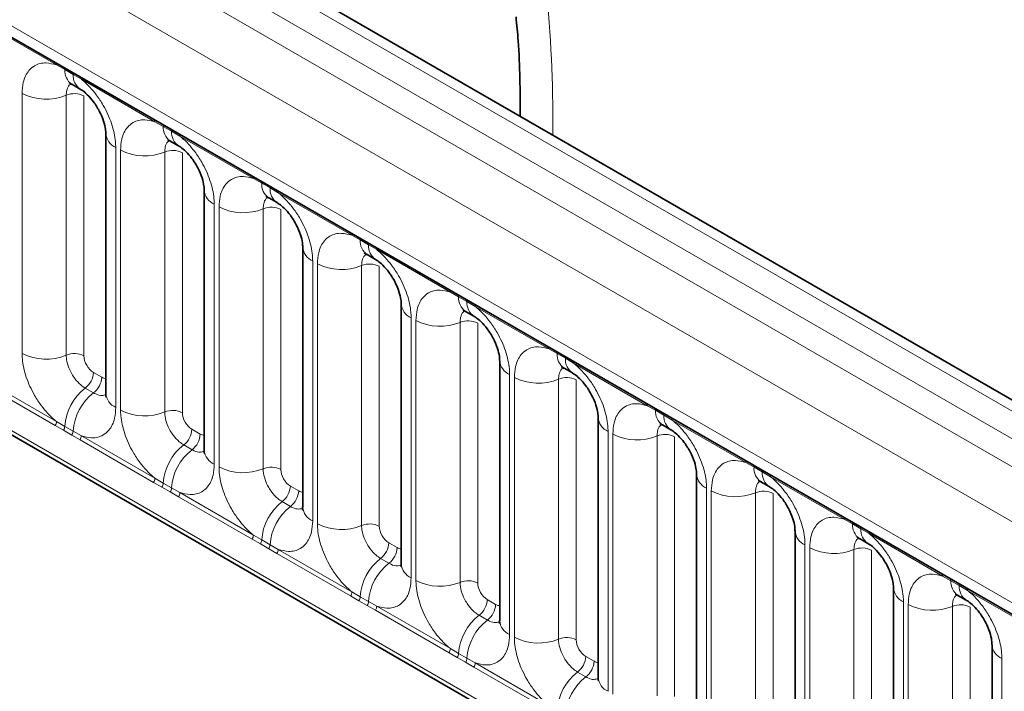
# Model space of a CAD drawing. Units: millimetres. Extents: x 15 to 416, y 5 to 292.
# Drawn here: x 280 to 287, y 247 to 252 of the extents above; entities that cross this region are included whole.
import ezdxf

# ---------------------------------------------------------------- set-up
doc = ezdxf.new("R2010")
doc.units = ezdxf.units.MM

msp = doc.modelspace()

# ---------------------------------------------------------------- linework, layer by layer
at = {"color": 8, "linetype": 'Continuous', "lineweight": 18}
for p, q in [((314.45127998, 233.69196933), (243.95584085, 274.3881201)), ((243.77596534, 274.2878739), (314.27451681, 233.58992642)), ((243.59920217, 274.18223697), (314.0946413, 233.4860862)), ((313.9184897, 233.181328), (243.42488567, 273.87641939)), ((244.05828016, 272.90870643), (313.28509521, 232.94491675)), ((243.42488567, 270.24389254), (313.9184897, 229.54880114)), ((313.28509521, 229.94743425), (244.05828016, 269.91122392)), ((280.47130101, 251.79066261), (279.92677566, 252.10501041)), ((280.5325219, 251.75628455), (280.47130101, 251.79066261)), ((280.59402893, 251.72077729), (280.5325219, 251.75628455)), ((280.65509564, 251.68456023), (280.59402893, 251.72077729)), ((281.19962099, 251.37021244), (280.65509564, 251.68456023)), ((280.21682823, 249.65543365), (280.21682823, 251.58000734)), ((280.54331467, 251.56647533), (280.54331467, 249.64190164)), ((280.67390924, 251.56106253), (280.67390924, 249.63648883)), ((281.26084189, 251.33583437), (281.19962099, 251.37021244)), ((281.32234892, 251.30032711), (281.26084189, 251.33583437)), ((281.38341563, 251.26411005), (281.32234892, 251.30032711)), ((281.92794098, 250.94976226), (281.38341563, 251.26411005)), ((280.90956842, 251.18009695), (280.90956842, 249.25552325)), ((280.94514822, 249.23498347), (280.94514822, 251.15955717)), ((281.27163465, 251.14602516), (281.27163465, 249.22145146)), ((281.40222922, 251.14061235), (281.40222922, 249.21603866)), ((281.98916187, 250.91538419), (281.92794098, 250.94976226)), ((282.0506689, 250.87987694), (281.98916187, 250.91538419)), ((282.11173561, 250.84365987), (282.0506689, 250.87987694)), ((282.65626096, 250.52931208), (282.11173561, 250.84365987)), ((281.6378884, 250.75964677), (281.6378884, 248.83507308)), ((281.6734682, 248.8145333), (281.6734682, 250.73910699)), ((281.99995463, 250.72557498), (281.99995463, 248.80100128)), ((282.13054921, 250.72016217), (282.13054921, 248.79558848)), ((282.71748186, 250.49493401), (282.65626096, 250.52931208)), ((282.77898889, 250.45942676), (282.71748186, 250.49493401)), ((282.8400556, 250.4232097), (282.77898889, 250.45942676)), ((283.38458095, 250.1088619), (282.8400556, 250.4232097)), ((282.36620839, 250.33919659), (282.36620839, 248.4146229)), ((282.40178818, 248.39408312), (282.40178818, 250.31865681)), ((282.72827462, 250.3051248), (282.72827462, 248.38055111)), ((282.85886919, 250.299712), (282.85886919, 248.3751383)), ((283.44580184, 250.07448384), (283.38458095, 250.1088619)), ((283.50730887, 250.03897658), (283.44580184, 250.07448384)), ((283.56837558, 250.00275952), (283.50730887, 250.03897658)), ((284.11290093, 249.68841173), (283.56837558, 250.00275952)), ((283.09452837, 249.91874641), (283.09452837, 247.99417272)), ((283.13010817, 247.97363294), (283.13010817, 249.89820663)), ((283.4565946, 249.88467462), (283.4565946, 247.96010093)), ((283.58718918, 249.87926182), (283.58718918, 247.95468812)), ((284.17412182, 249.65403366), (284.11290093, 249.68841173)), ((284.23562886, 249.6185264), (284.17412182, 249.65403366)), ((284.29669556, 249.58230934), (284.23562886, 249.6185264)), ((284.84122091, 249.26796155), (284.29669556, 249.58230934)), ((279.92677566, 249.46531816), (280.47130101, 249.15097037)), ((280.74457684, 249.51408896), (280.80608387, 249.4785817)), ((283.82284836, 249.49829624), (283.82284836, 247.57372254)), ((283.85842815, 247.55318276), (283.85842815, 249.47775646)), ((284.18491459, 249.46422445), (284.18491459, 247.53965075)), ((284.31550916, 249.45881164), (284.31550916, 247.53423795)), ((280.46154781, 249.12066478), (279.91702246, 249.43501257)), ((280.68396769, 249.39828346), (280.74547472, 249.3627762)), ((284.90244181, 249.23358348), (284.84122091, 249.26796155)), ((284.96394884, 249.19807623), (284.90244181, 249.23358348)), ((285.02501555, 249.16185916), (284.96394884, 249.19807623)), ((285.5695409, 248.84751137), (285.02501555, 249.16185916)), ((280.5227687, 249.08548888), (280.46154781, 249.12066478)), ((280.47130101, 249.15097037), (280.5325219, 249.11484232)), ((280.58427574, 249.04998162), (280.5227687, 249.08548888)), ((280.5325219, 249.11484232), (280.59402893, 249.07933506)), ((281.47289683, 249.09363878), (281.53440386, 249.05813152)), ((280.64534244, 249.01456239), (280.58427574, 249.04998162)), ((280.59402893, 249.07933506), (280.65509564, 249.04486798)), ((281.18986779, 248.7002146), (280.64534244, 249.01456239)), ((280.65509564, 249.04486798), (281.19962099, 248.73052019)), ((284.55116834, 249.07784606), (284.55116834, 247.15327236)), ((284.58674814, 247.13273259), (284.58674814, 249.05730628)), ((284.91323457, 249.04377427), (284.91323457, 247.11920057)), ((285.04382915, 249.03836146), (285.04382915, 247.11378777)), ((281.41228767, 248.97783328), (281.47379471, 248.94232602)), ((285.63076179, 248.8131333), (285.5695409, 248.84751137)), ((285.69226883, 248.77762605), (285.63076179, 248.8131333)), ((281.19962099, 248.73052019), (281.26084189, 248.69439214)), ((285.75333553, 248.74140899), (285.69226883, 248.77762605)), ((286.29786088, 248.42706119), (285.75333553, 248.74140899)), ((281.25108869, 248.6650387), (281.18986779, 248.7002146)), ((281.31259572, 248.62953144), (281.25108869, 248.6650387)), ((281.26084189, 248.69439214), (281.32234892, 248.65888488)), ((281.32234892, 248.65888488), (281.38341563, 248.62441781)), ((282.20121681, 248.6731886), (282.26272384, 248.63768135)), ((285.27948833, 248.65739588), (285.27948833, 246.73282219)), ((281.37366243, 248.59411222), (281.31259572, 248.62953144)), ((281.91818778, 248.27976442), (281.37366243, 248.59411222)), ((281.38341563, 248.62441781), (281.92794098, 248.31007001)), ((285.31506812, 246.71228241), (285.31506812, 248.6368561)), ((285.64155456, 248.62332409), (285.64155456, 246.6987504)), ((285.77214913, 248.61791129), (285.77214913, 246.69333759)), ((282.14060766, 248.5573831), (282.20211469, 248.52187585)), ((286.35908178, 248.39268313), (286.29786088, 248.42706119)), ((286.42058881, 248.35717587), (286.35908178, 248.39268313)), ((286.48165552, 248.32095881), (286.42058881, 248.35717587)), ((281.92794098, 248.31007001), (281.98916187, 248.27394196)), ((287.02618087, 248.00661102), (286.48165552, 248.32095881)), ((281.97940867, 248.24458852), (281.91818778, 248.27976442)), ((282.04091571, 248.20908127), (281.97940867, 248.24458852)), ((281.98916187, 248.27394196), (282.0506689, 248.23843471)), ((282.0506689, 248.23843471), (282.11173561, 248.20396763)), ((282.9295368, 248.25273842), (282.99104383, 248.21723117)), ((286.00780831, 248.2369457), (286.00780831, 246.31237201)), ((286.04338811, 246.29183223), (286.04338811, 248.21640592)), ((282.10198241, 248.17366204), (282.04091571, 248.20908127)), ((282.64650776, 247.85931424), (282.10198241, 248.17366204)), ((282.11173561, 248.20396763), (282.65626096, 247.88961983)), ((286.36987454, 248.20287391), (286.36987454, 246.27830022)), ((286.50046912, 248.19746111), (286.50046912, 246.27288741)), ((282.86892764, 248.13693292), (282.93043468, 248.10142567)), ((287.08740176, 247.97223295), (287.02618087, 248.00661102)), ((287.1489088, 247.93672569), (287.08740176, 247.97223295)), ((287.2099755, 247.90050863), (287.1489088, 247.93672569)), ((282.70772866, 247.82413834), (282.64650776, 247.85931424)), ((282.65626096, 247.88961983), (282.71748186, 247.85349178)), ((282.71748186, 247.85349178), (282.77898889, 247.81798453)), ((287.75450085, 247.58616084), (287.2099755, 247.90050863)), ((282.76923569, 247.78863109), (282.70772866, 247.82413834)), ((282.8303024, 247.75321186), (282.76923569, 247.78863109)), ((282.77898889, 247.81798453), (282.8400556, 247.78351745)), ((282.8400556, 247.78351745), (283.38458095, 247.46916966)), ((283.65785678, 247.83228825), (283.71936381, 247.79678099)), ((286.73612829, 247.81649553), (286.73612829, 245.89192183)), ((286.77170809, 245.87138205), (286.77170809, 247.79595575)), ((287.09819453, 247.78242373), (287.09819453, 245.85785004)), ((287.2287891, 247.77701093), (287.2287891, 245.85243724)), ((283.37482775, 247.43886407), (282.8303024, 247.75321186)), ((283.59724763, 247.71648275), (283.65875466, 247.68097549)), ((283.43604864, 247.40368817), (283.37482775, 247.43886407)), ((283.38458095, 247.46916966), (283.44580184, 247.43304161)), ((283.44580184, 247.43304161), (283.50730887, 247.39753435)), ((284.38617677, 247.41183807), (284.4476838, 247.37633081)), ((283.49755568, 247.36818091), (283.43604864, 247.40368817)), ((283.55862238, 247.33276168), (283.49755568, 247.36818091)), ((283.50730887, 247.39753435), (283.56837558, 247.36306727)), ((283.56837558, 247.36306727), (284.11290093, 247.04871948)), ((287.46444828, 247.39604535), (287.46444828, 245.47147165)), ((284.10314773, 247.01841389), (283.55862238, 247.33276168)), ((284.32556761, 247.29603257), (284.38707465, 247.26052531))]:
    msp.add_line(p, q, dxfattribs=at)
at = {"color": 7, "linetype": 'Continuous', "lineweight": 35}
for p, q in [((314.57408079, 233.70383672), (244.07993443, 274.39924119)), ((244.11006702, 272.79424522), (313.33688206, 232.83045555)), ((243.42488567, 270.24389254), (313.9184897, 229.54880114)), ((280.58423166, 251.64780695), (280.64573869, 251.61229969)), ((280.83634511, 251.28214796), (280.83634511, 249.35757427)), ((281.31255165, 251.22735677), (281.37405868, 251.19184951)), ((281.5646651, 250.86169778), (281.5646651, 248.93712409)), ((282.04087163, 250.80690659), (282.10237866, 250.77139934)), ((282.29298508, 250.44124761), (282.29298508, 248.51667391)), ((282.76919162, 250.38645641), (282.83069865, 250.35094916)), ((283.02130507, 250.02079743), (283.02130507, 248.09622373)), ((283.4975116, 249.96600623), (283.55901863, 249.93049898)), ((283.74962505, 249.60034725), (283.74962505, 247.67577356)), ((284.22583158, 249.54555606), (284.28733862, 249.5100488)), ((284.47794504, 249.17989707), (284.47794504, 247.25532338)), ((284.95415157, 249.12510588), (285.0156586, 249.08959863)), ((285.20626502, 248.7594469), (285.20626502, 246.8348732)), ((285.68247155, 248.7046557), (285.74397859, 248.66914845)), ((285.93458501, 248.33899672), (285.93458501, 246.41442302)), ((286.41079154, 248.28420552), (286.47229857, 248.24869827)), ((286.66290499, 247.91854654), (286.66290499, 245.99397285)), ((287.13911152, 247.86375535), (287.20061856, 247.82824809)), ((287.39122497, 247.49809636), (287.39122497, 245.57352267))]:
    msp.add_line(p, q, dxfattribs=at)
at = {"color": 8, "linetype": 'Continuous', "lineweight": 18}
for centre, radius, start, end in [((280.44838829, 251.79199195), 0.02295125, 356.679576028, 38.092521898), ((280.51016821, 251.756917), 0.02236264, 358.379353856, 38.335916223), ((280.65419866, 251.7477227), 0.12197761, 175.974986914, 234.997987384), ((280.57167524, 251.72140975), 0.02236264, 358.379353855, 38.335916224), ((280.715114, 251.71209089), 0.12139623, 175.896743979, 235.953294972), ((280.63218292, 251.68588956), 0.02295125, 356.679576029, 38.092521896), ((280.3947523, 251.92744588), 0.39034665, 242.882909715, 292.370285824), ((280.60273961, 251.42208712), 0.15613866, 62.882909715, 112.370285825), ((281.17670827, 251.37154177), 0.02295125, 356.679576028, 38.092521898), ((281.23848819, 251.33646682), 0.02236264, 358.379353857, 38.335916223), ((280.9575369, 251.2916921), 0.12146791, 183.92666416, 246.739848842), ((281.38251864, 251.32727252), 0.12197761, 175.974986914, 234.997987384), ((281.29999523, 251.30095957), 0.02236264, 358.379353856, 38.335916224), ((281.44343398, 251.29164071), 0.12139623, 175.896743979, 235.953294972), ((281.36050291, 251.26543939), 0.02295125, 356.679576028, 38.092521897), ((281.12307229, 251.5069957), 0.39034665, 242.882909715, 292.370285824), ((281.3310596, 251.00163694), 0.15613866, 62.882909715, 112.370285824), ((281.90502826, 250.95109159), 0.02295125, 356.67957603, 38.092521897), ((281.96680818, 250.91601665), 0.02236264, 358.379353855, 38.335916224), ((282.11083862, 250.90682234), 0.12197761, 175.974986914, 234.997987384), ((281.68585689, 250.87124192), 0.12146791, 183.92666416, 246.739848842), ((282.02831521, 250.88050939), 0.02236264, 358.379353856, 38.335916224), ((282.17175396, 250.87119053), 0.12139623, 175.896743979, 235.953294972), ((282.08882289, 250.84498921), 0.02295125, 356.679576029, 38.092521896), ((281.85139227, 251.08654552), 0.39034665, 242.882909715, 292.370285824), ((282.05937958, 250.58118676), 0.15613866, 62.882909715, 112.370285824), ((282.63334824, 250.53064141), 0.02295125, 356.679576029, 38.092521896), ((282.69512816, 250.49556647), 0.02236264, 358.379353855, 38.335916225), ((282.83915861, 250.48637216), 0.12197761, 175.974986914, 234.997987384), ((282.75663519, 250.46005922), 0.02236264, 358.379353857, 38.335916223), ((282.41417687, 250.45079174), 0.12146791, 183.92666416, 246.739848842), ((282.90007395, 250.45074036), 0.12139623, 175.896743979, 235.953294972), ((282.81714288, 250.42453903), 0.02295125, 356.679576028, 38.092521897), ((282.57971226, 250.66609534), 0.39034665, 242.882909715, 292.370285825), ((282.78769956, 250.16073658), 0.15613866, 62.882909715, 112.370285824), ((283.36166823, 250.11019124), 0.02295125, 356.679576029, 38.092521897), ((283.42344815, 250.07511629), 0.02236264, 358.379353857, 38.335916223), ((283.56747859, 250.06592199), 0.12197761, 175.974986914, 234.997987384), ((283.48495518, 250.03960904), 0.02236264, 358.379353857, 38.335916223), ((283.62839393, 250.03029018), 0.12139623, 175.896743979, 235.953294972), ((283.14249686, 250.03034157), 0.12146791, 183.92666416, 246.739848842), ((283.54546286, 250.00408885), 0.02295125, 356.679576029, 38.092521897), ((283.30803224, 250.24564517), 0.39034665, 242.882909715, 292.370285824), ((283.51601955, 249.74028641), 0.15613866, 62.882909715, 112.370285824), ((284.08998821, 249.68974106), 0.02295125, 356.679576029, 38.092521897), ((284.15176813, 249.65466611), 0.02236264, 358.379353856, 38.335916223), ((280.3947523, 250.00287218), 0.39034665, 242.882909715, 292.370285824), ((280.60273961, 249.49751342), 0.15613866, 62.882909715, 112.370285825), ((283.87081684, 249.60989139), 0.12146791, 183.92666416, 246.739848842), ((284.29579858, 249.64547181), 0.12197761, 175.974986914, 234.997987384), ((284.21327516, 249.61915886), 0.02236264, 358.379353855, 38.335916224), ((284.35671392, 249.60984), 0.12139623, 175.896743979, 235.953294972), ((284.27378285, 249.58363868), 0.02295125, 356.679576029, 38.092521897), ((280.58865597, 249.52193004), 0.15611791, 307.626470375, 357.121086186), ((280.650163, 249.48642278), 0.15611791, 307.626470375, 357.121086186), ((284.03635223, 249.82519499), 0.39034665, 242.882909715, 292.370285824), ((284.24433953, 249.31983623), 0.15613866, 62.882909715, 112.370285825), ((280.92417994, 249.08775518), 0.3925936, 127.72410274, 176.043714485), ((280.98568698, 249.05224793), 0.3925936, 127.72410274, 176.043714485), ((280.95784156, 249.36745501), 0.12189756, 184.649369517, 246.670771441), ((281.12307229, 249.58242201), 0.39034665, 242.882909715, 292.370285825), ((281.3310596, 249.07706324), 0.15613866, 62.882909715, 112.370285824), ((284.8183082, 249.26929088), 0.02295125, 356.679576029, 38.092521897), ((284.88008812, 249.23421594), 0.02236264, 358.379353857, 38.335916223), ((285.02411856, 249.22502163), 0.12197761, 175.974986914, 234.997987385), ((284.59913682, 249.18944121), 0.12146791, 183.92666416, 246.739848842), ((284.94159515, 249.19870868), 0.02236264, 358.379353856, 38.335916223), ((285.0850339, 249.18938982), 0.12139623, 175.896743979, 235.953294972), ((285.00210283, 249.1631885), 0.02295125, 356.679576028, 38.092521898), ((280.41241606, 249.15319899), 0.05892711, 326.48815127, 357.832558939), ((280.47294621, 249.11834033), 0.0596783, 326.600342403, 356.639706354), ((281.31697595, 249.10147986), 0.15611791, 307.626470375, 357.121086186), ((280.53445324, 249.08283308), 0.0596783, 326.600342403, 356.639706353), ((280.59621069, 249.0470966), 0.05892711, 326.48815127, 357.832558939), ((281.37848299, 249.06597261), 0.15611791, 307.626470375, 357.121086186), ((284.76467221, 249.40474481), 0.39034665, 242.882909715, 292.370285824), ((284.97265952, 248.89938605), 0.15613866, 62.882909715, 112.370285824), ((281.65249993, 248.667305), 0.3925936, 127.72410274, 176.043714485), ((281.71400696, 248.63179775), 0.3925936, 127.72410274, 176.043714485), ((281.68616154, 248.94700483), 0.12189756, 184.649369517, 246.670771441), ((281.85139227, 249.16197183), 0.39034665, 242.882909715, 292.370285824), ((282.05937958, 248.65661307), 0.15613866, 62.882909715, 112.370285824), ((285.54662818, 248.8488407), 0.02295125, 356.679576028, 38.092521898), ((285.6084081, 248.81376576), 0.02236264, 358.379353856, 38.335916223), ((285.75243855, 248.80457145), 0.12197761, 175.974986914, 234.997987384), ((281.14073604, 248.73274881), 0.05892711, 326.488151271, 357.832558938), ((285.32745681, 248.76899103), 0.12146791, 183.92666416, 246.739848842), ((285.66991513, 248.77825851), 0.02236264, 358.379353855, 38.335916225), ((285.81335389, 248.76893965), 0.12139623, 175.896743979, 235.953294972), ((285.73042282, 248.74273832), 0.02295125, 356.679576029, 38.092521896), ((281.20126619, 248.69789016), 0.0596783, 326.600342403, 356.639706353), ((281.26277322, 248.6623829), 0.0596783, 326.600342403, 356.639706353), ((282.04529594, 248.68102968), 0.15611791, 307.626470375, 357.121086186), ((281.32453068, 248.62664643), 0.05892711, 326.48815127, 357.832558939), ((282.10680297, 248.64552243), 0.15611791, 307.626470375, 357.121086186), ((285.4929922, 248.98429463), 0.39034665, 242.882909715, 292.370285824), ((285.7009795, 248.47893587), 0.15613866, 62.882909715, 112.370285824), ((282.38081991, 248.24685483), 0.3925936, 127.72410274, 176.043714485), ((282.44232695, 248.21134757), 0.3925936, 127.72410274, 176.043714485), ((282.41448152, 248.52655466), 0.12189756, 184.649369517, 246.670771441), ((286.27494817, 248.42839053), 0.02295125, 356.679576029, 38.092521897), ((282.57971226, 248.74152165), 0.39034665, 242.882909715, 292.370285824), ((282.78769956, 248.23616289), 0.15613866, 62.882909715, 112.370285825), ((286.33672809, 248.39331558), 0.02236264, 358.379353856, 38.335916224), ((286.48075853, 248.38412128), 0.12197761, 175.974986914, 234.997987384), ((286.39823512, 248.35780833), 0.02236264, 358.379353856, 38.335916224), ((286.54167387, 248.34848947), 0.12139623, 175.896743979, 235.953294972), ((281.86905603, 248.31229863), 0.05892711, 326.488151271, 357.832558938), ((286.05577679, 248.34854086), 0.12146791, 183.92666416, 246.739848842), ((286.4587428, 248.32228814), 0.02295125, 356.679576029, 38.092521897), ((281.92958618, 248.27743998), 0.0596783, 326.600342403, 356.639706353), ((281.99109321, 248.24193272), 0.0596783, 326.600342403, 356.639706353), ((282.77361592, 248.26057951), 0.15611791, 307.626470375, 357.121086186), ((282.83512295, 248.22507225), 0.15611791, 307.626470375, 357.121086186), ((286.22131218, 248.56384446), 0.39034665, 242.882909715, 292.370285824), ((286.42929949, 248.05848569), 0.15613866, 62.882909715, 112.370285825), ((282.05285066, 248.20619625), 0.05892711, 326.48815127, 357.832558938), ((283.1091399, 247.82640465), 0.3925936, 127.72410274, 176.043714485), ((283.17064693, 247.7908974), 0.3925936, 127.72410274, 176.043714485), ((283.14280151, 248.10610448), 0.12189756, 184.649369517, 246.670771441), ((287.00326815, 248.00794035), 0.02295125, 356.67957603, 38.092521897), ((283.30803224, 248.32107147), 0.39034665, 242.882909715, 292.370285824), ((283.51601955, 247.81571271), 0.15613866, 62.882909715, 112.370285824), ((287.06504807, 247.9728654), 0.02236264, 358.379353856, 38.335916224), ((287.20907852, 247.9636711), 0.12197761, 175.974986914, 234.997987384), ((287.1265551, 247.93735815), 0.02236264, 358.379353856, 38.335916224), ((287.26999386, 247.92803929), 0.12139623, 175.896743979, 235.953294972), ((282.59737601, 247.89184846), 0.05892711, 326.488151271, 357.832558938), ((282.65790616, 247.8569898), 0.0596783, 326.600342403, 356.639706353), ((286.78409678, 247.92809068), 0.12146791, 183.92666416, 246.739848842), ((287.18706279, 247.90183797), 0.02295125, 356.679576028, 38.092521897), ((282.71941319, 247.82148255), 0.0596783, 326.600342404, 356.639706353), ((282.78117064, 247.78574607), 0.05892711, 326.488151271, 357.832558938), ((283.50193591, 247.84012933), 0.15611791, 307.626470375, 357.121086186), ((283.56344294, 247.80462207), 0.15611791, 307.626470375, 357.121086186), ((286.94963216, 248.14339428), 0.39034665, 242.882909715, 292.370285825), ((287.15761947, 247.63803552), 0.15613866, 62.882909715, 112.370285824), ((283.83745988, 247.40595447), 0.3925936, 127.72410274, 176.043714485), ((283.89896692, 247.37044722), 0.3925936, 127.72410274, 176.043714485), ((283.87112149, 247.6856543), 0.12189756, 184.649369517, 246.670771441), ((284.03635223, 247.90062129), 0.39034665, 242.882909715, 292.370285824), ((284.24433953, 247.39526253), 0.15613866, 62.882909715, 112.370285824), ((287.51241676, 247.5076405), 0.12146791, 183.92666416, 246.739848842), ((283.325696, 247.47139828), 0.05892711, 326.488151271, 357.832558939), ((283.38622614, 247.43653962), 0.0596783, 326.600342403, 356.639706353), ((284.23025589, 247.41967915), 0.15611791, 307.626470375, 357.121086186), ((283.44773318, 247.40103237), 0.0596783, 326.600342403, 356.639706353), ((283.50949063, 247.36529589), 0.05892711, 326.48815127, 357.832558939), ((284.29176292, 247.3841719), 0.15611791, 307.626470375, 357.121086186), ((284.56577987, 246.98550429), 0.3925936, 127.72410274, 176.043714485), ((284.6272869, 246.94999704), 0.3925936, 127.72410274, 176.043714485), ((284.59944148, 247.26520412), 0.12189756, 184.649369517, 246.670771441)]:
    msp.add_arc(centre, radius, start, end, dxfattribs=at)
for centre, major_axis, ratio, start_param, end_param in [((280.74466302, 249.59574306), (-0.04999592, 0.08660489), 0.5780852102, 0.7860886134, 2.3556669651), ((280.8059977, 249.5603353), (-0.05005688, 0.08671042), 0.5766787367, 2.3568845443, 2.7989588084), ((281.472983, 249.17529288), (-0.04999592, 0.08660489), 0.5780852102, 0.7860886134, 2.3556669651), ((281.53431768, 249.13988513), (-0.05005688, 0.08671042), 0.5766787367, 2.3568845443, 2.7989588084), ((282.20130299, 248.75484271), (-0.04999592, 0.08660489), 0.5780852102, 0.7860886134, 2.3556669651), ((282.26263767, 248.71943495), (-0.05005688, 0.08671042), 0.5766787367, 2.3568845443, 2.7989588084), ((282.92962297, 248.33439253), (-0.04999592, 0.08660489), 0.5780852102, 0.7860886134, 2.3556669651), ((282.99095765, 248.29898477), (-0.05005688, 0.08671042), 0.5766787367, 2.3568845443, 2.7989588084), ((283.65794296, 247.91394235), (-0.04999592, 0.08660489), 0.5780852102, 0.7860886134, 2.3556669651), ((283.71927764, 247.87853459), (-0.05005688, 0.08671042), 0.5766787367, 2.3568845443, 2.7989588084), ((284.38626294, 247.49349217), (-0.04999592, 0.08660489), 0.5780852102, 0.7860886134, 2.3556669651), ((284.44759762, 247.45808442), (-0.05005688, 0.08671042), 0.5766787367, 2.3568845443, 2.7989588084)]:
    msp.add_ellipse(centre, major_axis=major_axis, ratio=ratio, start_param=start_param, end_param=end_param, dxfattribs=at)
for points, knots in [([(274.56678461, 256.7995572), (274.99089986, 257.17634226), (275.87081521, 257.95806128), (277.1250619, 259.06036069), (278.35930545, 260.09709745), (279.35696862, 260.88026989), (280.05671124, 261.36367508), (280.49165056, 261.58890496), (280.81867036, 261.66841521), (281.12920185, 261.61238455), (281.41255706, 261.41463979), (281.70912036, 261.04608362), (282.0066016, 260.52308725), (282.48697332, 259.45100164), (283.05653207, 257.87736723), (283.59789403, 255.77744174), (283.95113957, 253.64605338), (284.14271121, 252.13845625), (284.14308739, 251.34794821), (284.14312389, 251.27125421)], [0, 0, 0, 0, 0.0887615647, 0.1841543395, 0.2795635021, 0.3746292708, 0.4256338741, 0.4516509422, 0.4774661749, 0.4962284594, 0.5114249507, 0.5319187738, 0.5629641502, 0.5941755749, 0.6929285132, 0.7919683441, 0.8908490271, 0.9894103223, 1, 1, 1, 1]), ([(280.21682823, 251.58000734), (280.21857463, 251.60781894), (280.2227972, 251.67506397), (280.25744079, 251.74441988), (280.31588007, 251.79410227), (280.38565194, 251.81282432), (280.44558061, 251.79731777), (280.47130101, 251.79066261)], [0, 0, 0, 0, 0.17276397253, 0.41772215038, 0.57100032719, 0.81588043307, 1, 1, 1, 1]), ([(280.57693957, 251.6511171), (280.57313121, 251.64819352), (280.55905637, 251.63738865), (280.54612737, 251.60861087), (280.54413769, 251.57880456), (280.54331467, 251.56647533)], [0, 0, 0, 0, 0.1786505493, 0.6602529331, 1, 1, 1, 1]), ([(280.65509564, 251.68456023), (280.65946515, 251.68097052), (280.69839663, 251.64898689), (280.75655625, 251.58614841), (280.82911795, 251.47658814), (280.88367896, 251.35599213), (280.90756643, 251.24893215), (280.90917068, 251.19377246), (280.90956842, 251.18009695)], [0, 0, 0, 0, 0.0309785088, 0.2760125757, 0.4293382388, 0.6742942096, 0.9192491379, 1, 1, 1, 1]), ([(280.94514822, 251.15955717), (280.94689461, 251.18736876), (280.95111718, 251.2546138), (280.98576078, 251.3239697), (281.04420006, 251.37365209), (281.11397193, 251.39237414), (281.1739006, 251.37686759), (281.19962099, 251.37021244)], [0, 0, 0, 0, 0.1727639725, 0.4177221504, 0.5710003272, 0.8158804331, 1, 1, 1, 1]), ([(281.30525955, 251.23066692), (281.3014512, 251.22774335), (281.28737635, 251.21693847), (281.27444735, 251.1881607), (281.27245767, 251.15835439), (281.27163465, 251.14602516)], [0, 0, 0, 0, 0.1786505493, 0.6602529331, 1, 1, 1, 1]), ([(281.38341563, 251.26411005), (281.38778513, 251.26052034), (281.42671662, 251.22853671), (281.48487624, 251.16569823), (281.55743793, 251.05613796), (281.61199895, 250.93554195), (281.63588641, 250.82848197), (281.63749067, 250.77332228), (281.6378884, 250.75964677)], [0, 0, 0, 0, 0.0309785088, 0.2760125757, 0.4293382388, 0.6742942096, 0.9192491379, 1, 1, 1, 1]), ([(281.6734682, 250.73910699), (281.6752146, 250.76691858), (281.67943717, 250.83416362), (281.71408076, 250.90351952), (281.77252004, 250.95320191), (281.84229191, 250.97192397), (281.90222058, 250.95641741), (281.92794098, 250.94976226)], [0, 0, 0, 0, 0.1727639725, 0.4177221504, 0.5710003272, 0.8158804331, 1, 1, 1, 1]), ([(282.11173561, 250.84365987), (282.11610512, 250.84007016), (282.1550366, 250.80808654), (282.21319622, 250.74524806), (282.28575791, 250.63568778), (282.34031893, 250.51509177), (282.3642064, 250.4080318), (282.36581065, 250.3528721), (282.36620839, 250.33919659)], [0, 0, 0, 0, 0.0309785088, 0.2760125757, 0.4293382388, 0.6742942096, 0.9192491379, 1, 1, 1, 1]), ([(282.03185284, 250.80874841), (282.0286543, 250.8062636), (282.01523105, 250.79583567), (282.00279175, 250.7676744), (282.0007848, 250.73789364), (281.99995463, 250.72557498)], [0, 0, 0, 0, 0.1549960725, 0.6504683778, 1, 1, 1, 1]), ([(282.40178818, 250.31865681), (282.40353458, 250.34646841), (282.40775715, 250.41371344), (282.44240075, 250.48306935), (282.50084003, 250.53275173), (282.5706119, 250.55147379), (282.63054057, 250.53596724), (282.65626096, 250.52931208)], [0, 0, 0, 0, 0.1727639725, 0.4177221504, 0.5710003272, 0.8158804331, 1, 1, 1, 1]), ([(282.8400556, 250.4232097), (282.8444251, 250.41961999), (282.88335659, 250.38763636), (282.94151621, 250.32479788), (283.0140779, 250.2152376), (283.06863891, 250.0946416), (283.09252638, 249.98758162), (283.09413064, 249.93242192), (283.09452837, 249.91874641)], [0, 0, 0, 0, 0.0309785088, 0.2760125757, 0.4293382388, 0.6742942096, 0.9192491379, 1, 1, 1, 1]), ([(282.76189952, 250.38976656), (282.75809117, 250.38684299), (282.74401632, 250.37603812), (282.73108732, 250.34726034), (282.72909764, 250.31745403), (282.72827462, 250.3051248)], [0, 0, 0, 0, 0.1786505493, 0.6602529331, 1, 1, 1, 1]), ([(283.13010817, 249.89820663), (283.13185457, 249.92601823), (283.13607714, 249.99326326), (283.17072073, 250.06261917), (283.22916001, 250.11230156), (283.29893188, 250.13102361), (283.35886055, 250.11551706), (283.38458095, 250.1088619)], [0, 0, 0, 0, 0.1727639725, 0.4177221504, 0.5710003272, 0.8158804331, 1, 1, 1, 1]), ([(283.49021951, 249.96931639), (283.48641115, 249.96639281), (283.47233631, 249.95558794), (283.45940731, 249.92681016), (283.45741763, 249.89700385), (283.4565946, 249.88467462)], [0, 0, 0, 0, 0.1786505493, 0.6602529331, 1, 1, 1, 1]), ([(283.56837558, 250.00275952), (283.57274509, 249.99916981), (283.61167657, 249.96718618), (283.66983619, 249.9043477), (283.74239788, 249.79478743), (283.7969589, 249.67419142), (283.82084637, 249.56713144), (283.82245062, 249.51197175), (283.82284836, 249.49829624)], [0, 0, 0, 0, 0.0309785088, 0.2760125757, 0.4293382388, 0.6742942096, 0.9192491379, 1, 1, 1, 1]), ([(283.85842815, 249.47775646), (283.86017455, 249.50556805), (283.86439712, 249.57281308), (283.89904072, 249.64216899), (283.95747999, 249.69185138), (284.02725187, 249.71057343), (284.08718054, 249.69506688), (284.11290093, 249.68841173)], [0, 0, 0, 0, 0.17276397253, 0.41772215038, 0.57100032719, 0.81588043307, 1, 1, 1, 1]), ([(280.47130101, 249.15097037), (280.4669315, 249.15456008), (280.42800002, 249.18654371), (280.36984039, 249.24938219), (280.2972787, 249.35894246), (280.24271769, 249.47953847), (280.21883022, 249.58659845), (280.21722597, 249.64175814), (280.21682823, 249.65543365)], [0, 0, 0, 0, 0.0309785088, 0.2760125757, 0.4293382388, 0.6742942096, 0.9192491379, 1, 1, 1, 1]), ([(280.54331467, 249.64190164), (280.54349194, 249.63580538), (280.54420686, 249.61122021), (280.55485235, 249.56351778), (280.57916209, 249.50974427), (280.61150547, 249.46101852), (280.645941, 249.42330657), (280.67284075, 249.40560544), (280.68396769, 249.39828346)], [0, 0, 0, 0, 0.0707389361, 0.2852782964, 0.4997743167, 0.6340310784, 0.8486187973, 1, 1, 1, 1]), ([(284.21853949, 249.54886621), (284.21473113, 249.54594264), (284.20065629, 249.53513776), (284.18772729, 249.50635999), (284.18573761, 249.47655368), (284.18491459, 249.46422445)], [0, 0, 0, 0, 0.1786505493, 0.6602529331, 1, 1, 1, 1]), ([(284.29669556, 249.58230934), (284.30106507, 249.57871963), (284.33999655, 249.546736), (284.39815618, 249.48389752), (284.47071787, 249.37433725), (284.52527888, 249.25374124), (284.54916635, 249.14668126), (284.5507706, 249.09152157), (284.55116834, 249.07784606)], [0, 0, 0, 0, 0.0309785088, 0.2760125757, 0.4293382388, 0.6742942096, 0.9192491379, 1, 1, 1, 1]), ([(280.74547472, 249.3627762), (280.75065426, 249.36000608), (280.77154249, 249.34883465), (280.80450264, 249.33973138), (280.82614973, 249.34735744), (280.83545265, 249.35063478)], [0, 0, 0, 0, 0.1582662389, 0.6382612674, 1, 1, 1, 1]), ([(280.90956842, 249.25552325), (280.90782202, 249.22771166), (280.90359945, 249.16046662), (280.86895586, 249.09111072), (280.81051658, 249.04142833), (280.74074471, 249.02270628), (280.68081604, 249.03821283), (280.65509564, 249.04486798)], [0, 0, 0, 0, 0.1727639725, 0.4177221504, 0.5710003272, 0.8158804331, 1, 1, 1, 1]), ([(281.19962099, 248.73052019), (281.19525148, 248.7341099), (281.15632, 248.76609353), (281.09816038, 248.82893201), (281.02559869, 248.93849228), (280.97103767, 249.05908829), (280.94715021, 249.16614827), (280.94554595, 249.22130796), (280.94514822, 249.23498347)], [0, 0, 0, 0, 0.0309785088, 0.2760125757, 0.4293382388, 0.6742942096, 0.9192491379, 1, 1, 1, 1]), ([(284.58674814, 249.05730628), (284.58849453, 249.08511787), (284.59271711, 249.15236291), (284.6273607, 249.22171881), (284.68579998, 249.2714012), (284.75557185, 249.29012326), (284.81550052, 249.2746167), (284.84122091, 249.26796155)], [0, 0, 0, 0, 0.17276397253, 0.41772215038, 0.57100032719, 0.81588043307, 1, 1, 1, 1]), ([(281.27163465, 249.22145146), (281.27181192, 249.21535521), (281.27252684, 249.19077003), (281.28317234, 249.1430676), (281.30748207, 249.0892941), (281.33982545, 249.04056834), (281.37426099, 249.0028564), (281.40116073, 248.98515526), (281.41228767, 248.97783328)], [0, 0, 0, 0, 0.07073893611, 0.28527829637, 0.49977431669, 0.63403107843, 0.84861879729, 1, 1, 1, 1]), ([(285.02501555, 249.16185916), (285.02938506, 249.15826945), (285.06831654, 249.12628583), (285.12647616, 249.06344735), (285.19903785, 248.95388707), (285.25359887, 248.83329106), (285.27748633, 248.72623109), (285.27909059, 248.67107139), (285.27948833, 248.65739588)], [0, 0, 0, 0, 0.0309785088, 0.2760125757, 0.4293382388, 0.6742942096, 0.9192491379, 1, 1, 1, 1]), ([(284.94685948, 249.12841603), (284.94305112, 249.12549246), (284.92897628, 249.11468759), (284.91604728, 249.08590981), (284.91405759, 249.0561035), (284.91323457, 249.04377427)], [0, 0, 0, 0, 0.1786505493, 0.6602529331, 1, 1, 1, 1]), ([(281.47379471, 248.94232602), (281.47897425, 248.9395559), (281.49986247, 248.92838447), (281.53282263, 248.9192812), (281.55446971, 248.92690727), (281.56377264, 248.9301846)], [0, 0, 0, 0, 0.1582662389, 0.6382612674, 1, 1, 1, 1]), ([(281.6378884, 248.83507308), (281.63614201, 248.80726148), (281.63191943, 248.74001645), (281.59727584, 248.67066054), (281.53883656, 248.62097815), (281.46906469, 248.6022561), (281.40913602, 248.61776265), (281.38341563, 248.62441781)], [0, 0, 0, 0, 0.17276397253, 0.41772215038, 0.57100032719, 0.81588043307, 1, 1, 1, 1]), ([(281.92794098, 248.31007001), (281.92357147, 248.31365972), (281.88463999, 248.34564335), (281.82648036, 248.40848183), (281.75391867, 248.51804211), (281.69935766, 248.63863811), (281.67547019, 248.74569809), (281.67386594, 248.80085779), (281.6734682, 248.8145333)], [0, 0, 0, 0, 0.0309785088, 0.2760125757, 0.4293382388, 0.6742942096, 0.9192491379, 1, 1, 1, 1]), ([(281.99995463, 248.80100128), (282.00013191, 248.79490503), (282.00084683, 248.77031986), (282.01149232, 248.72261742), (282.03580205, 248.66884392), (282.06814544, 248.62011816), (282.10258097, 248.58240622), (282.12948072, 248.56470509), (282.14060766, 248.5573831)], [0, 0, 0, 0, 0.0707389361, 0.2852782964, 0.4997743167, 0.6340310784, 0.8486187973, 1, 1, 1, 1]), ([(285.31506812, 248.6368561), (285.31681452, 248.6646677), (285.32103709, 248.73191273), (285.35568068, 248.80126864), (285.41411996, 248.85095102), (285.48389183, 248.86967308), (285.54382051, 248.85416653), (285.5695409, 248.84751137)], [0, 0, 0, 0, 0.1727639725, 0.4177221504, 0.5710003272, 0.8158804331, 1, 1, 1, 1]), ([(285.75333553, 248.74140899), (285.75770504, 248.73781928), (285.79663652, 248.70583565), (285.85479615, 248.64299717), (285.92735784, 248.53343689), (285.98191885, 248.41284089), (286.00580632, 248.30578091), (286.00741057, 248.25062121), (286.00780831, 248.2369457)], [0, 0, 0, 0, 0.0309785088, 0.2760125757, 0.4293382388, 0.6742942096, 0.9192491379, 1, 1, 1, 1]), ([(285.67517946, 248.70796585), (285.6713711, 248.70504228), (285.65729626, 248.69423741), (285.64436726, 248.66545963), (285.64237758, 248.63565332), (285.64155456, 248.62332409)], [0, 0, 0, 0, 0.1786505493, 0.6602529331, 1, 1, 1, 1]), ([(282.20211469, 248.52187585), (282.20729423, 248.51910573), (282.22818246, 248.5079343), (282.26114261, 248.49883102), (282.2827897, 248.50645709), (282.29209262, 248.50973442)], [0, 0, 0, 0, 0.15826623893, 0.63826126736, 1, 1, 1, 1]), ([(286.04338811, 248.21640592), (286.0451345, 248.24421752), (286.04935708, 248.31146255), (286.08400067, 248.38081846), (286.14243995, 248.43050085), (286.21221182, 248.4492229), (286.27214049, 248.43371635), (286.29786088, 248.42706119)], [0, 0, 0, 0, 0.1727639725, 0.4177221504, 0.5710003272, 0.8158804331, 1, 1, 1, 1]), ([(282.36620839, 248.4146229), (282.36446199, 248.3868113), (282.36023942, 248.31956627), (282.32559583, 248.25021036), (282.26715655, 248.20052798), (282.19738468, 248.18180592), (282.13745601, 248.19731247), (282.11173561, 248.20396763)], [0, 0, 0, 0, 0.17276397253, 0.41772215038, 0.57100032719, 0.81588043307, 1, 1, 1, 1]), ([(282.65626096, 247.88961983), (282.65189145, 247.89320954), (282.61295997, 247.92519317), (282.55480035, 247.98803165), (282.48223866, 248.09759193), (282.42767764, 248.21818794), (282.40379018, 248.32524791), (282.40218592, 248.38040761), (282.40178818, 248.39408312)], [0, 0, 0, 0, 0.0309785088, 0.2760125757, 0.4293382388, 0.6742942096, 0.9192491379, 1, 1, 1, 1]), ([(282.72827462, 248.38055111), (282.72845189, 248.37445485), (282.72916681, 248.34986968), (282.7398123, 248.30216725), (282.76412204, 248.24839374), (282.79646542, 248.19966798), (282.83090096, 248.16195604), (282.8578007, 248.14425491), (282.86892764, 248.13693292)], [0, 0, 0, 0, 0.07073893611, 0.28527829637, 0.49977431669, 0.63403107843, 0.84861879729, 1, 1, 1, 1]), ([(286.40349945, 248.28751567), (286.39969109, 248.2845921), (286.38561624, 248.27378723), (286.37268724, 248.24500945), (286.37069756, 248.21520314), (286.36987454, 248.20287391)], [0, 0, 0, 0, 0.1786505493, 0.6602529331, 1, 1, 1, 1]), ([(286.48165552, 248.32095881), (286.48602503, 248.3173691), (286.52495651, 248.28538547), (286.58311613, 248.22254699), (286.65567782, 248.11298672), (286.71023884, 247.99239071), (286.7341263, 247.88533073), (286.73573056, 247.83017104), (286.73612829, 247.81649553)], [0, 0, 0, 0, 0.0309785088, 0.2760125757, 0.4293382388, 0.6742942096, 0.9192491379, 1, 1, 1, 1]), ([(282.93043468, 248.10142567), (282.93561422, 248.09865555), (282.95650244, 248.08748412), (282.9894626, 248.07838084), (283.01110968, 248.08600691), (283.02041261, 248.08928425)], [0, 0, 0, 0, 0.1582662389, 0.6382612674, 1, 1, 1, 1]), ([(283.09452837, 247.99417272), (283.09278198, 247.96636113), (283.0885594, 247.89911609), (283.05391581, 247.82976018), (282.99547653, 247.7800778), (282.92570466, 247.76135574), (282.86577599, 247.7768623), (282.8400556, 247.78351745)], [0, 0, 0, 0, 0.17276397253, 0.41772215038, 0.57100032719, 0.81588043307, 1, 1, 1, 1]), ([(286.77170809, 247.79595575), (286.77345449, 247.82376734), (286.77767706, 247.89101237), (286.81232065, 247.96036828), (286.87075993, 248.01005067), (286.9405318, 248.02877272), (287.00046047, 248.01326617), (287.02618087, 248.00661102)], [0, 0, 0, 0, 0.1727639725, 0.4177221504, 0.5710003272, 0.8158804331, 1, 1, 1, 1]), ([(283.38458095, 247.46916966), (283.38021144, 247.47275937), (283.34127996, 247.504743), (283.28312033, 247.56758147), (283.21055864, 247.67714175), (283.15599763, 247.79773776), (283.13211016, 247.90479774), (283.13050591, 247.95995743), (283.13010817, 247.97363294)], [0, 0, 0, 0, 0.03097850876, 0.27601257573, 0.4293382388, 0.67429420962, 0.91924913794, 1, 1, 1, 1]), ([(283.4565946, 247.96010093), (283.45677188, 247.95400467), (283.4574868, 247.9294195), (283.46813229, 247.88171707), (283.49244202, 247.82794356), (283.52478541, 247.77921781), (283.55922094, 247.74150586), (283.58612068, 247.72380473), (283.59724763, 247.71648275)], [0, 0, 0, 0, 0.0707389361, 0.2852782964, 0.4997743167, 0.6340310784, 0.8486187973, 1, 1, 1, 1]), ([(287.13181943, 247.8670655), (287.12801107, 247.86414193), (287.11393623, 247.85333705), (287.10100723, 247.82455928), (287.09901755, 247.79475297), (287.09819453, 247.78242373)], [0, 0, 0, 0, 0.1786505493, 0.6602529331, 1, 1, 1, 1]), ([(287.2099755, 247.90050863), (287.21434501, 247.89691892), (287.25327649, 247.86493529), (287.31143612, 247.80209681), (287.38399781, 247.69253654), (287.43855882, 247.57194053), (287.46244629, 247.46488055), (287.46405054, 247.40972086), (287.46444828, 247.39604535)], [0, 0, 0, 0, 0.03097850876, 0.27601257573, 0.4293382388, 0.67429420962, 0.91924913794, 1, 1, 1, 1]), ([(283.65875466, 247.68097549), (283.6639342, 247.67820537), (283.68482242, 247.66703394), (283.71778258, 247.65793067), (283.73942966, 247.66555673), (283.74873259, 247.66883407)], [0, 0, 0, 0, 0.1582662389, 0.6382612674, 1, 1, 1, 1]), ([(283.82284836, 247.57372254), (283.82110196, 247.54591095), (283.81687939, 247.47866591), (283.78223579, 247.40931001), (283.72379652, 247.35962762), (283.65402464, 247.34090557), (283.59409597, 247.35641212), (283.56837558, 247.36306727)], [0, 0, 0, 0, 0.1727639725, 0.4177221504, 0.5710003272, 0.8158804331, 1, 1, 1, 1]), ([(284.11290093, 247.04871948), (284.10853142, 247.05230919), (284.06959994, 247.08429282), (284.01144032, 247.1471313), (283.93887863, 247.25669157), (283.88431761, 247.37728758), (283.86043014, 247.48434756), (283.85882589, 247.53950725), (283.85842815, 247.55318276)], [0, 0, 0, 0, 0.0309785088, 0.2760125757, 0.4293382388, 0.6742942096, 0.9192491379, 1, 1, 1, 1]), ([(284.18491459, 247.53965075), (284.18509186, 247.5335545), (284.18580678, 247.50896932), (284.19645227, 247.46126689), (284.22076201, 247.40749339), (284.25310539, 247.35876763), (284.28754093, 247.32105569), (284.31444067, 247.30335455), (284.32556761, 247.29603257)], [0, 0, 0, 0, 0.0707389361, 0.2852782964, 0.4997743167, 0.6340310784, 0.8486187973, 1, 1, 1, 1]), ([(284.38707465, 247.26052531), (284.39225419, 247.25775519), (284.41314241, 247.24658376), (284.44610256, 247.23748049), (284.46774965, 247.24510656), (284.47705258, 247.24838389)], [0, 0, 0, 0, 0.1582662389, 0.6382612674, 1, 1, 1, 1])]:
    msp.add_open_spline(points, degree=3, knots=knots, dxfattribs=at)
at = {"color": 7, "linetype": 'Continuous', "lineweight": 35}
for points, knots in [([(283.90134556, 251.41082986), (283.90089907, 251.59693332), (283.90030999, 251.84247215), (283.87618755, 252.08720829), (283.87034845, 252.14644937)], [0, 0, 0, 0, 0.7579390005, 1, 1, 1, 1]), ([(280.56414767, 251.65712776), (280.56428611, 251.65744746), (280.56453241, 251.65801623), (280.57901323, 251.65004543), (280.58535456, 251.64655492)], [0, 0, 0, 0, 0.5620881716, 1, 1, 1, 1]), ([(280.64684602, 251.61081326), (280.65180296, 251.60807828), (280.66559211, 251.60047015), (280.70171225, 251.57003433), (280.74690303, 251.51847042), (280.79058246, 251.44880901), (280.82090428, 251.37674685), (280.83511526, 251.31623941), (280.83556112, 251.29313665), (280.83575262, 251.28321392)], [0, 0, 0, 0, 0.0763762548, 0.2124627468, 0.3724849274, 0.5477436867, 0.7261102582, 0.8823631778, 1, 1, 1, 1]), ([(281.29246766, 251.23667758), (281.2926061, 251.23699728), (281.29285239, 251.23756605), (281.30733322, 251.22959525), (281.31367454, 251.22610474)], [0, 0, 0, 0, 0.5620881716, 1, 1, 1, 1]), ([(281.375166, 251.19036308), (281.38012294, 251.1876281), (281.3939121, 251.18001998), (281.43003224, 251.14958415), (281.47522301, 251.09802024), (281.51890245, 251.02835883), (281.54922427, 250.95629667), (281.56343525, 250.89578923), (281.5638811, 250.87268647), (281.5640726, 250.86276374)], [0, 0, 0, 0, 0.0763762548, 0.2124627468, 0.3724849274, 0.5477436867, 0.7261102581, 0.8823631778, 1, 1, 1, 1]), ([(282.02078764, 250.81622741), (282.02092608, 250.8165471), (282.02117238, 250.81711587), (282.0356532, 250.80914507), (282.04199453, 250.80565456)], [0, 0, 0, 0, 0.5620881716, 1, 1, 1, 1]), ([(282.10348599, 250.7699129), (282.10844292, 250.76717793), (282.12223208, 250.7595698), (282.15835222, 250.72913398), (282.203543, 250.67757007), (282.24722243, 250.60790865), (282.27754425, 250.5358465), (282.29175523, 250.47533905), (282.29220109, 250.45223629), (282.29239259, 250.44231356)], [0, 0, 0, 0, 0.0763762548, 0.2124627468, 0.3724849274, 0.5477436867, 0.7261102581, 0.8823631778, 1, 1, 1, 1]), ([(282.74910762, 250.39577723), (282.74924606, 250.39609693), (282.74949236, 250.3966657), (282.76397319, 250.38869489), (282.77031451, 250.38520438)], [0, 0, 0, 0, 0.5620881716, 1, 1, 1, 1]), ([(282.83180597, 250.34946272), (282.83676291, 250.34672775), (282.85055207, 250.33911962), (282.88667221, 250.3086838), (282.93186298, 250.25711989), (282.97554242, 250.18745848), (283.00586424, 250.11539632), (283.02007522, 250.05488887), (283.02052107, 250.03178612), (283.02071257, 250.02186338)], [0, 0, 0, 0, 0.0763762548, 0.2124627468, 0.3724849274, 0.5477436867, 0.7261102582, 0.8823631778, 1, 1, 1, 1]), ([(283.47742761, 249.97532705), (283.47756605, 249.97564675), (283.47781235, 249.97621552), (283.49229317, 249.96824471), (283.4986345, 249.96475421)], [0, 0, 0, 0, 0.5620881716, 1, 1, 1, 1]), ([(283.56012596, 249.92901255), (283.56508289, 249.92627757), (283.57887205, 249.91866944), (283.61499219, 249.88823362), (283.66018297, 249.83666971), (283.7038624, 249.7670083), (283.73418422, 249.69494614), (283.7483952, 249.6344387), (283.74884106, 249.61133594), (283.74903256, 249.60141321)], [0, 0, 0, 0, 0.0763762548, 0.2124627468, 0.3724849274, 0.5477436867, 0.7261102581, 0.8823631778, 1, 1, 1, 1]), ([(284.20574759, 249.55487687), (284.20588603, 249.55519657), (284.20613233, 249.55576534), (284.22061316, 249.54779454), (284.22695448, 249.54430403)], [0, 0, 0, 0, 0.5620881716, 1, 1, 1, 1]), ([(284.28844594, 249.50856237), (284.29340288, 249.50582739), (284.30719204, 249.49821926), (284.34331218, 249.46778344), (284.38850295, 249.41621953), (284.43218239, 249.34655812), (284.46250421, 249.27449596), (284.47671519, 249.21398852), (284.47716104, 249.19088576), (284.47735254, 249.18096303)], [0, 0, 0, 0, 0.0763762548, 0.2124627468, 0.3724849274, 0.5477436867, 0.7261102582, 0.8823631778, 1, 1, 1, 1]), ([(280.83554807, 249.35953656), (280.8355042, 249.3522691), (280.83539963, 249.33494838), (280.83491067, 249.33585808), (280.83462688, 249.33638608)], [0, 0, 0, 0, 0.41958207716, 1, 1, 1, 1]), ([(284.93406758, 249.1344267), (284.93420602, 249.13474639), (284.93445231, 249.13531516), (284.94893314, 249.12734436), (284.95527447, 249.12385385)], [0, 0, 0, 0, 0.5620881716, 1, 1, 1, 1]), ([(285.01676593, 249.08811219), (285.02172286, 249.08537722), (285.03551202, 249.07776909), (285.07163216, 249.04733327), (285.11682294, 248.99576935), (285.16050237, 248.92610794), (285.19082419, 248.85404579), (285.20503517, 248.79353834), (285.20548103, 248.77043558), (285.20567252, 248.76051285)], [0, 0, 0, 0, 0.0763762548, 0.2124627468, 0.3724849274, 0.5477436867, 0.7261102581, 0.8823631778, 1, 1, 1, 1]), ([(281.56386806, 248.93908639), (281.56382418, 248.93181892), (281.56371961, 248.9144982), (281.56323066, 248.9154079), (281.56294686, 248.9159359)], [0, 0, 0, 0, 0.4195820772, 1, 1, 1, 1]), ([(285.66238756, 248.71397652), (285.662526, 248.71429622), (285.6627723, 248.71486499), (285.67725313, 248.70689418), (285.68359445, 248.70340367)], [0, 0, 0, 0, 0.5620881716, 1, 1, 1, 1]), ([(285.74508591, 248.66766201), (285.75004285, 248.66492704), (285.763832, 248.65731891), (285.79995214, 248.62688309), (285.84514292, 248.57531918), (285.88882236, 248.50565777), (285.91914418, 248.43359561), (285.93335516, 248.37308816), (285.93380101, 248.34998541), (285.93399251, 248.34006267)], [0, 0, 0, 0, 0.0763762548, 0.2124627468, 0.3724849274, 0.5477436867, 0.7261102581, 0.8823631778, 1, 1, 1, 1]), ([(282.29218804, 248.51863621), (282.29214417, 248.51136874), (282.2920396, 248.49404802), (282.29155064, 248.49495772), (282.29126684, 248.49548572)], [0, 0, 0, 0, 0.4195820772, 1, 1, 1, 1]), ([(286.39070755, 248.29352634), (286.39084599, 248.29384604), (286.39109228, 248.29441481), (286.40557311, 248.286444), (286.41191444, 248.28295349)], [0, 0, 0, 0, 0.5620881716, 1, 1, 1, 1]), ([(286.4734059, 248.24721184), (286.47836283, 248.24447686), (286.49215199, 248.23686873), (286.52827213, 248.20643291), (286.57346291, 248.154869), (286.61714234, 248.08520759), (286.64746416, 248.01314543), (286.66167514, 247.95263799), (286.662121, 247.92953523), (286.66231249, 247.9196125)], [0, 0, 0, 0, 0.07637625475, 0.21246274677, 0.37248492739, 0.54774368673, 0.72611025815, 0.88236317779, 1, 1, 1, 1]), ([(283.02050803, 248.09818603), (283.02046415, 248.09091857), (283.02035958, 248.07359784), (283.01987063, 248.07450754), (283.01958683, 248.07503555)], [0, 0, 0, 0, 0.4195820772, 1, 1, 1, 1]), ([(287.11902753, 247.87307616), (287.11916597, 247.87339586), (287.11941227, 247.87396463), (287.1338931, 247.86599383), (287.14023442, 247.86250332)], [0, 0, 0, 0, 0.5620881716, 1, 1, 1, 1]), ([(287.20172588, 247.82676166), (287.20668282, 247.82402668), (287.22047197, 247.81641855), (287.25659211, 247.78598273), (287.30178289, 247.73441882), (287.34546233, 247.66475741), (287.37578414, 247.59269525), (287.38999513, 247.53218781), (287.39044098, 247.50908505), (287.39063248, 247.49916232)], [0, 0, 0, 0, 0.0763762548, 0.2124627468, 0.3724849274, 0.5477436867, 0.7261102581, 0.8823631778, 1, 1, 1, 1]), ([(283.74882801, 247.67773585), (283.74878414, 247.67046839), (283.74867957, 247.65314767), (283.74819061, 247.65405736), (283.74790681, 247.65458537)], [0, 0, 0, 0, 0.41958207716, 1, 1, 1, 1]), ([(284.477148, 247.25728568), (284.47710412, 247.25001821), (284.47699955, 247.23269749), (284.4765106, 247.23360719), (284.4762268, 247.23413519)], [0, 0, 0, 0, 0.4195820772, 1, 1, 1, 1])]:
    msp.add_open_spline(points, degree=3, knots=knots, dxfattribs=at)

doc.saveas('drawing.dxf')
